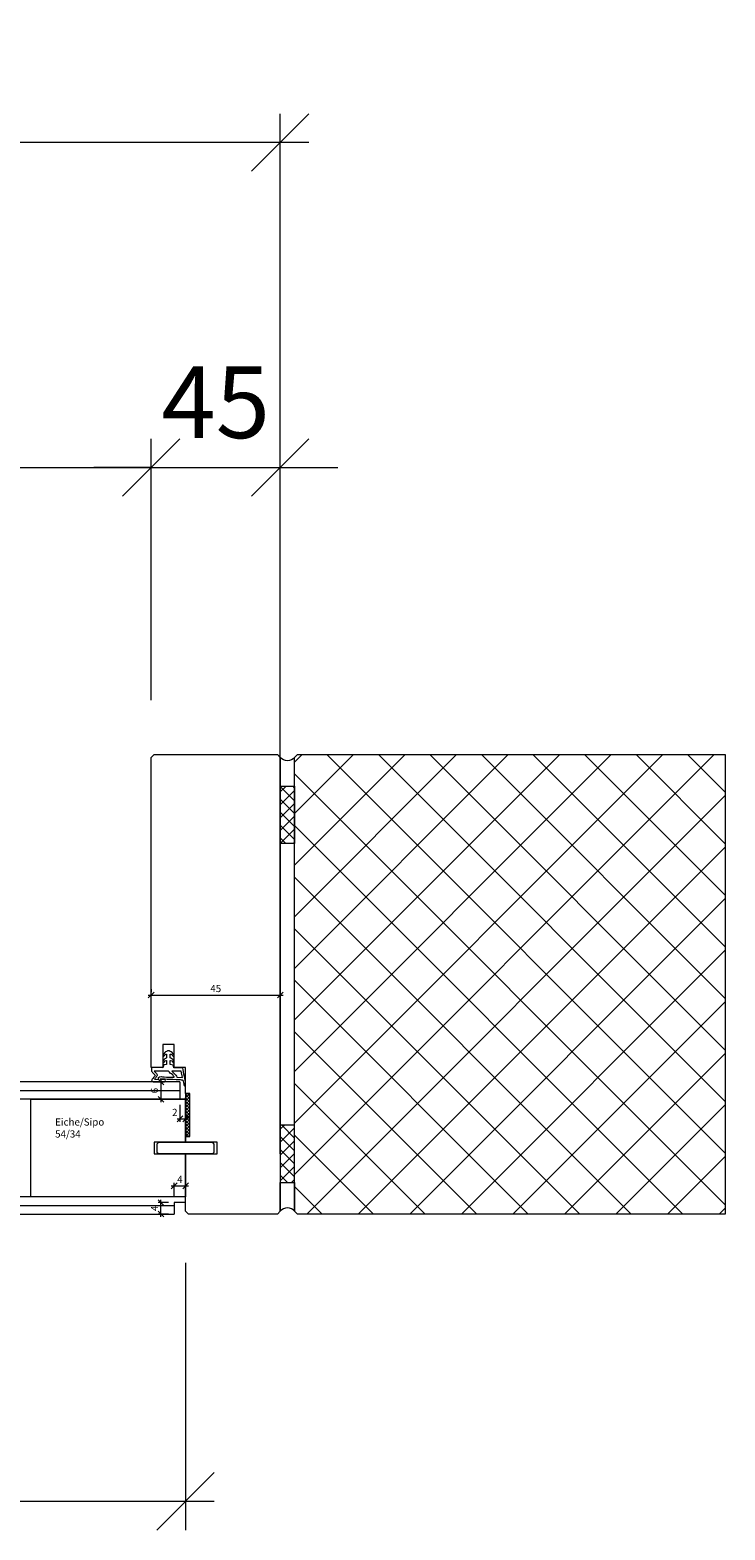
# Model space of a CAD drawing. Units: millimetres. Extents: x 57958 to 60185, y -6252 to -1885.
# Drawn here: x 59036 to 59278, y -5616 to -5093 of the extents above; entities that cross this region are included whole.
import ezdxf

# ---------------------------------------------------------------- set-up
doc = ezdxf.new("R2010")
doc.units = ezdxf.units.MM
doc.header["$PDMODE"] = 34
doc.header["$PDSIZE"] = 10
doc.layers.get('0').update_dxf_attribs({"color": 3, "lineweight": 35})
for name, color, linetype, lineweight in [('002_Vollinie_013', 4, 'Continuous', 13), ('050_Bem1', 4, 'Continuous', 13), ('050_Bem10', 4, 'Continuous', 13)]:
    doc.layers.add(name, color=color, linetype=linetype, lineweight=lineweight)
doc.styles.add('Masstext', font='arial.ttf')
doc.styles.get("Standard").update_dxf_attribs({"font": 'arial.ttf'})
doc.dimstyles.new('BEM_1', dxfattribs={"dimtxt": 2.5, "dimasz": 2, "dimexe": 1, "dimexo": 2, "dimgap": 1, "dimtad": 1, "dimdec": 1, "dimdsep": 46, "dimtxsty": 'Masstext', "dimblk1": 'OBLIQUE', "dimblk2": 'OBLIQUE', "dimsah": 1, "dimcen": 2, "dimdle": 1, "dimclrd": 256, "dimclre": 256, "dimclrt": 10, "dimadec": 1, "dimazin": 2, "dimtfac": 0.71, "dimtdec": 1, "dimtix": 1, "dimtmove": 2, "dimatfit": 3, "dimfxl": 1, "dimtolj": 1, "dimlwd": -1, "dimlwe": -1, "dimarcsym": 0})
doc.dimstyles.new('BEM_10', dxfattribs={"dimscale": 10, "dimtxt": 2.5, "dimasz": 2, "dimexe": 1, "dimexo": 2, "dimgap": 1, "dimtad": 1, "dimdec": 1, "dimdsep": 46, "dimtxsty": 'Masstext', "dimblk1": 'OBLIQUE', "dimblk2": 'OBLIQUE', "dimsah": 1, "dimcen": 2, "dimdle": 1, "dimclrd": 256, "dimclre": 256, "dimclrt": 10, "dimadec": 1, "dimazin": 2, "dimtfac": 0.714286, "dimtdec": 1, "dimtix": 1, "dimtmove": 2, "dimatfit": 3, "dimfxl": 1, "dimtolj": 1, "dimlwd": -1, "dimlwe": -1, "dimarcsym": 0})

# ---------------------------------------------------------------- blocks, each defined once
blk = doc.blocks.new('_Oblique')
at = {"color": 0, "lineweight": -2}
blk.add_line((-0.5, -0.5), (0.5, 0.5), dxfattribs=at)
blk = doc.blocks.new('*D79')
at = {"layer": '050_Bem10', "transparency": 16777216}
for p, q in [((58158.09, -5326.59), (58158.09, -5235.59)), ((59078.09, -5326.59), (59078.09, -5235.59)), ((58148.09, -5245.59), (59088.09, -5245.59))]:
    blk.add_line(p, q, dxfattribs=at)
at = {"layer": 'Defpoints', "color": 0, "lineweight": 5, "transparency": 16777216}
for p in [(59078.09, -5245.59), (58158.09, -5346.59), (59078.09, -5346.59)]:
    blk.add_point(p, dxfattribs=at)
at = {"layer": '050_Bem10', "transparency": 16777216, "xscale": 20, "yscale": 20, "zscale": 20, "rotation": 180}
blk.add_blockref('_Oblique', (58158.09, -5245.59), dxfattribs=at)
at = {"layer": '050_Bem10', "transparency": 16777216, "xscale": 20, "yscale": 20, "zscale": 20}
blk.add_blockref('_Oblique', (59078.09, -5245.59), dxfattribs=at)
at = {"layer": '050_Bem10', "color": 10, "transparency": 16777216, "insert": (58618.09, -5222.83), "char_height": 25, "attachment_point": 5, "style": 'Masstext'}
blk.add_mtext('\\A1;FLM = 920', dxfattribs=at)
blk = doc.blocks.new('*D80')
at = {"layer": '050_Bem10', "transparency": 16777216}
for p, q in [((59078.09, -5326.59), (59078.09, -5235.59)), ((59123.09, -5326.59), (59123.09, -5235.59)), ((59078.09, -5245.59), (59058.09, -5245.59)), ((59078.09, -5245.59), (59123.09, -5245.59)), ((59123.09, -5245.59), (59143.09, -5245.59))]:
    blk.add_line(p, q, dxfattribs=at)
at = {"layer": 'Defpoints', "color": 0, "lineweight": 5, "transparency": 16777216}
for p in [(59123.09, -5245.59), (59078.09, -5346.59), (59123.09, -5346.59)]:
    blk.add_point(p, dxfattribs=at)
at = {"layer": '050_Bem10', "transparency": 16777216, "xscale": 20, "yscale": 20, "zscale": 20}
blk.add_blockref('_Oblique', (59078.09, -5245.59), dxfattribs=at)
at = {"layer": '050_Bem10', "transparency": 16777216, "xscale": 20, "yscale": 20, "zscale": 20, "rotation": 180}
blk.add_blockref('_Oblique', (59123.09, -5245.59), dxfattribs=at)
at = {"layer": '050_Bem10', "color": 10, "transparency": 16777216, "insert": (59100.59, -5222.88), "char_height": 25, "attachment_point": 5, "style": 'Masstext'}
blk.add_mtext('\\A1;45', dxfattribs=at)
blk = doc.blocks.new('*D76')
at = {"layer": '050_Bem10', "transparency": 16777216}
for p, q in [((58146.09, -5523.59), (58146.09, -5615.59)), ((59090.09, -5522.59), (59090.09, -5615.59)), ((58136.09, -5605.59), (59100.09, -5605.59))]:
    blk.add_line(p, q, dxfattribs=at)
at = {"layer": 'Defpoints', "color": 0, "lineweight": 5, "transparency": 16777216}
for p in [(58146.09, -5503.59), (59090.09, -5502.59), (59090.09, -5605.59)]:
    blk.add_point(p, dxfattribs=at)
at = {"layer": '050_Bem10', "transparency": 16777216, "xscale": 20, "yscale": 20, "zscale": 20, "rotation": 180}
blk.add_blockref('_Oblique', (58146.09, -5605.59), dxfattribs=at)
at = {"layer": '050_Bem10', "transparency": 16777216, "xscale": 20, "yscale": 20, "zscale": 20}
blk.add_blockref('_Oblique', (59090.09, -5605.59), dxfattribs=at)
at = {"layer": '050_Bem10', "color": 10, "transparency": 16777216, "insert": (58618.09, -5582.83), "char_height": 25, "attachment_point": 5, "style": 'Masstext'}
blk.add_mtext('\\A1;944', dxfattribs=at)
blk = doc.blocks.new('*D77')
at = {"layer": '050_Bem10', "transparency": 16777216}
for p, q in [((58113.09, -5484.59), (58113.09, -5122.45)), ((59123.09, -5484.59), (59123.09, -5122.45)), ((59133.09, -5132.45), (58103.09, -5132.45))]:
    blk.add_line(p, q, dxfattribs=at)
at = {"layer": 'Defpoints', "color": 0, "lineweight": 5, "transparency": 16777216}
for p in [(58113.09, -5132.45), (58113.09, -5504.59), (59123.09, -5504.59)]:
    blk.add_point(p, dxfattribs=at)
at = {"layer": '050_Bem10', "transparency": 16777216, "xscale": 20, "yscale": 20, "zscale": 20, "rotation": 180}
blk.add_blockref('_Oblique', (58113.09, -5132.45), dxfattribs=at)
at = {"layer": '050_Bem10', "transparency": 16777216, "xscale": 20, "yscale": 20, "zscale": 20}
blk.add_blockref('_Oblique', (59123.09, -5132.45), dxfattribs=at)
at = {"layer": '050_Bem10', "color": 10, "transparency": 16777216, "insert": (58618.09, -5109.68), "char_height": 25, "attachment_point": 5, "style": 'Masstext'}
blk.add_mtext('\\A1;1010', dxfattribs=at)
blk = doc.blocks.new('*D117')
at = {"layer": '050_Bem1', "transparency": 16777216}
for p, q in [((59086.09, -5459.59), (59080.5, -5459.59)), ((59081.5, -5458.59), (59081.5, -5466.59)), ((59086.09, -5465.59), (59080.5, -5465.59))]:
    blk.add_line(p, q, dxfattribs=at)
at = {"layer": 'Defpoints', "color": 0, "lineweight": 5, "transparency": 16777216}
for p in [(59088.09, -5459.59), (59081.5, -5465.59), (59088.09, -5465.59)]:
    blk.add_point(p, dxfattribs=at)
at = {"layer": '050_Bem1', "transparency": 16777216, "xscale": 2, "yscale": 2, "zscale": 2}
for p, rotation in [((59081.5, -5459.59), 90), ((59081.5, -5465.59), 270)]:
    blk.add_blockref('_Oblique', p, dxfattribs=dict(at, rotation=rotation))
at = {"layer": '050_Bem1', "color": 10, "lineweight": 5, "transparency": 16777216, "insert": (59079.23, -5462.59), "char_height": 2.5, "attachment_point": 5, "rotation": 90, "style": 'Masstext'}
blk.add_mtext('\\A1;6', dxfattribs=at)
blk = doc.blocks.new('*D118')
at = {"layer": '050_Bem1', "transparency": 16777216}
for p, q in [((59088.09, -5467.59), (59088.09, -5473.43)), ((59090.09, -5468.09), (59090.09, -5473.43)), ((59087.09, -5472.43), (59091.09, -5472.43))]:
    blk.add_line(p, q, dxfattribs=at)
at = {"layer": 'Defpoints', "color": 0, "lineweight": 5, "transparency": 16777216}
for p in [(59088.09, -5465.59), (59090.09, -5466.09), (59090.09, -5472.43)]:
    blk.add_point(p, dxfattribs=at)
at = {"layer": '050_Bem1', "transparency": 16777216, "xscale": 2, "yscale": 2, "zscale": 2, "rotation": 180}
blk.add_blockref('_Oblique', (59088.09, -5472.43), dxfattribs=at)
at = {"layer": '050_Bem1', "transparency": 16777216, "xscale": 2, "yscale": 2, "zscale": 2}
blk.add_blockref('_Oblique', (59090.09, -5472.43), dxfattribs=at)
at = {"layer": '050_Bem1', "color": 10, "lineweight": 5, "transparency": 16777216, "insert": (59086.32, -5470.17), "char_height": 2.5, "attachment_point": 5, "style": 'Masstext'}
blk.add_mtext('\\A1;2', dxfattribs=at)
blk = doc.blocks.new('*D119')
at = {"layer": '050_Bem1', "transparency": 16777216}
for p, q in [((59085.09, -5495.75), (59091.09, -5495.75)), ((59086.09, -5499.59), (59086.09, -5494.75)), ((59090.09, -5499.59), (59090.09, -5494.75))]:
    blk.add_line(p, q, dxfattribs=at)
at = {"layer": 'Defpoints', "color": 0, "lineweight": 5, "transparency": 16777216}
for p in [(59090.09, -5495.75), (59086.09, -5501.59), (59090.09, -5501.59)]:
    blk.add_point(p, dxfattribs=at)
at = {"layer": '050_Bem1', "transparency": 16777216, "xscale": 2, "yscale": 2, "zscale": 2, "rotation": 180}
blk.add_blockref('_Oblique', (59086.09, -5495.75), dxfattribs=at)
at = {"layer": '050_Bem1', "transparency": 16777216, "xscale": 2, "yscale": 2, "zscale": 2}
blk.add_blockref('_Oblique', (59090.09, -5495.75), dxfattribs=at)
at = {"layer": '050_Bem1', "color": 10, "lineweight": 5, "transparency": 16777216, "insert": (59088.09, -5493.5), "char_height": 2.5, "attachment_point": 5, "style": 'Masstext'}
blk.add_mtext('\\A1;4', dxfattribs=at)
blk = doc.blocks.new('*D120')
at = {"layer": '050_Bem1', "transparency": 16777216}
for p, q in [((59084.09, -5501.59), (59080.5, -5501.59)), ((59081.5, -5506.59), (59081.5, -5500.59)), ((59084.09, -5505.59), (59080.5, -5505.59))]:
    blk.add_line(p, q, dxfattribs=at)
at = {"layer": 'Defpoints', "color": 0, "lineweight": 5, "transparency": 16777216}
for p in [(59081.5, -5501.59), (59086.09, -5501.59), (59086.09, -5505.59)]:
    blk.add_point(p, dxfattribs=at)
at = {"layer": '050_Bem1', "transparency": 16777216, "xscale": 2, "yscale": 2, "zscale": 2}
for p, rotation in [((59081.5, -5501.59), 90), ((59081.5, -5505.59), 270)]:
    blk.add_blockref('_Oblique', p, dxfattribs=dict(at, rotation=rotation))
at = {"layer": '050_Bem1', "color": 10, "lineweight": 5, "transparency": 16777216, "insert": (59079.25, -5503.59), "char_height": 2.5, "attachment_point": 5, "rotation": 90, "style": 'Masstext'}
blk.add_mtext('\\A1;4', dxfattribs=at)
blk = doc.blocks.new('*D122')
at = {"layer": '050_Bem1', "transparency": 16777216}
for p, q in [((59077.09, -5429.32), (59124.09, -5429.32)), ((59078.09, -5427.32), (59078.09, -5428.32)), ((59123.09, -5427.32), (59123.09, -5428.32))]:
    blk.add_line(p, q, dxfattribs=at)
at = {"layer": 'Defpoints', "color": 0, "lineweight": 5, "transparency": 16777216}
for p in [(59078.09, -5429.32), (59123.09, -5429.32), (59123.09, -5429.32)]:
    blk.add_point(p, dxfattribs=at)
at = {"layer": '050_Bem1', "transparency": 16777216, "xscale": 2, "yscale": 2, "zscale": 2, "rotation": 180}
blk.add_blockref('_Oblique', (59078.09, -5429.32), dxfattribs=at)
at = {"layer": '050_Bem1', "transparency": 16777216, "xscale": 2, "yscale": 2, "zscale": 2}
blk.add_blockref('_Oblique', (59123.09, -5429.32), dxfattribs=at)
at = {"layer": '050_Bem1', "color": 10, "lineweight": 5, "transparency": 16777216, "insert": (59100.59, -5427.04), "char_height": 2.5, "attachment_point": 5, "style": 'Masstext'}
blk.add_mtext('\\A1;45', dxfattribs=at)

msp = doc.modelspace()

# ---------------------------------------------------------------- hatches: boundary and pattern name
at = {"layer": '002_Vollinie_013'}
h = msp.add_hatch(dxfattribs=at)
h.set_pattern_fill('ANSI37', color=256, scale=0.25, style=0)
h.set_pattern_definition([(135, (59090.0941, -5478.5899), (0.561266, 0.561266), []), (45, (59090.0941, -5478.5899), (0.561266, -0.561266), [])])
h.paths.add_polyline_path([(59091.5941, -5478.5899), (59090.0941, -5478.5899), (59090.0941, -5463.5899), (59091.5941, -5463.5899)])
at = {"layer": '050_Bem1'}
h = msp.add_hatch(dxfattribs=at)
h.set_pattern_fill('ANSI37', color=256, scale=4, angle=-180)
h.set_pattern_definition([(225, (9e-11, -1363.029), (8.980256, -8.980256), []), (315, (9e-11, -1363.029), (8.980256, 8.980256), [])])
h.paths.add_polyline_path([(59278.0941, -5345.5899), (59129.0941, -5345.5899), (59128.0941, -5346.5899), (59128.0941, -5356.5899), (59128.0941, -5376.5899), (59128.0941, -5504.5899), (59129.0941, -5505.5899), (59278.0941, -5505.5899)])
h = msp.add_hatch(dxfattribs=at)
h.set_pattern_fill('ANSI37', color=256, angle=-90)
h.set_pattern_definition([(45, (59108.3516, -6711.4046), (2.245064, -2.245064), []), (315, (59108.3516, -6711.4046), (-2.245064, -2.245064), [])])
h.paths.add_polyline_path([(59128.0941, -5356.5899), (59128.0941, -5376.5899), (59123.0941, -5376.5899), (59123.0941, -5356.5899)])
h = msp.add_hatch(dxfattribs=at)
h.set_pattern_fill('ANSI37', color=256, angle=-90)
h.set_pattern_definition([(315, (59108.3516, -4134.7753), (2.245064, 2.245064), []), (45, (59108.3516, -4134.7753), (-2.245064, 2.245064), [])])
h.paths.add_polyline_path([(59128.0941, -5494.5899), (59128.0941, -5474.5899), (59123.0941, -5474.5899), (59123.0941, -5494.5899)])

# ---------------------------------------------------------------- linework, layer by layer
at = {"layer": '002_Vollinie_013'}
msp.add_line((59090.0941, -5466.4599), (59090.0941, -5466.4599), dxfattribs=at)
for points in [[(59090.0941, -5480.5899), (59090.0941, -5478.5899), (59091.5941, -5478.5899), (59091.5941, -5463.5899), (59090.0941, -5463.5899), (59090.0941, -5454.5899), (59086.1235, -5454.5899), (59086.1235, -5446.5899), (59082.1235, -5446.5899), (59082.1235, -5454.5899), (59078.0941, -5454.5899), (59078.0941, -5346.5899), (59079.0941, -5345.5899), (59122.0941, -5345.5899), (59123.0941, -5346.5899), (59123.0941, -5504.5899), (59122.0941, -5505.5899), (59091.0941, -5505.5899), (59090.0941, -5504.5899), (59090.0941, -5484.5899)], [(59278.0941, -5505.5899), (59129.0941, -5505.5899), (59128.0941, -5504.5899), (59128.0941, -5346.5899), (59129.0941, -5345.5899), (59278.0941, -5345.5899)], [(59078.0941, -5459.5899), (59078.0941, -5459.5899), (59077.0941, -5459.5899), (58148.0941, -5459.5899), (58148.0941, -5459.5899), (58148.0941, -5459.5899), (58148.0941, -5465.5899), (58148.0941, -5465.5899), (58146.0941, -5465.5899), (58146.0941, -5480.5899)], [(59088.0941, -5459.5899), (59078.0941, -5459.5899), (59078.0941, -5459.5899)], [(59091.5941, -5478.5899), (59091.5941, -5463.5899), (59090.0941, -5463.5899), (59090.0941, -5478.5899), (59091.5941, -5478.5899)], [(59090.0941, -5480.5899), (59090.0941, -5465.5899)], [(59090.0941, -5480.5899), (59090.0941, -5480.5899), (59090.0941, -5480.5899), (59090.0941, -5480.5899), (59090.0941, -5480.5899), (59090.0941, -5480.5899), (59079.0941, -5480.5899), (59079.0941, -5484.5899), (59090.0941, -5484.5899), (59090.0941, -5484.5899)], [(59090.0941, -5484.5899), (59090.0941, -5484.5899), (59101.0941, -5484.5899), (59101.0941, -5480.5899), (59090.0941, -5480.5899), (59090.0941, -5480.5899), (59090.0941, -5480.5899), (59090.0941, -5480.5899)], [(59090.0941, -5501.5899), (59090.0941, -5484.5899)], [(58150.0941, -5505.5899), (59086.0941, -5505.5899)]]:
    msp.add_lwpolyline(points, dxfattribs=at)
for points in [[(59123.0941, -5346.5899), (59123.0941, -5356.5899), (59128.0941, -5356.5899), (59128.0941, -5346.5899, -0.45667849)], [(59123.0941, -5504.5899), (59123.0941, -5494.5899), (59128.0941, -5494.5899), (59128.0941, -5504.5899, 0.45667849)]]:
    msp.add_lwpolyline(points, format="xyb", close=True, dxfattribs=at)
at = {"layer": '002_Vollinie_013', "lineweight": 13}
msp.add_lwpolyline([(59278.0941, -5505.5899), (59129.0941, -5505.5899), (59128.0941, -5504.5899), (59128.0941, -5346.5899), (59129.0941, -5345.5899), (59278.0941, -5345.5899)], close=True, dxfattribs=at)
at = {"layer": '002_Vollinie_013', "lineweight": 5}
for points in [[(59088.0941, -5459.5899), (59088.0941, -5465.5899), (59090.0941, -5465.5899)], [(59090.0941, -5501.5899), (59086.0941, -5501.5899), (59086.0941, -5505.5899)]]:
    msp.add_lwpolyline(points, dxfattribs=at)
at = {"layer": '002_Vollinie_013'}
msp.add_lwpolyline([(59123.0941, -5474.5899), (59123.0941, -5494.5899), (59128.0941, -5494.5899), (59128.0941, -5474.5899)], close=True, dxfattribs=at)
at = {"layer": '002_Vollinie_013', "lineweight": 0}
for points, knots in [([(59089.9623, -5459.2716), (59089.9968, -5459.5465), (59090.0777, -5460.045), (59090.0664, -5460.4512), (59090.0553, -5460.8357), (59090.0588, -5460.8798), (59089.7446, -5460.8743), (59089.5737, -5460.8712), (59089.5448, -5460.7155), (59089.5241, -5460.5766), (59089.4938, -5460.373), (59089.4139, -5459.9868), (59089.2402, -5459.2944), (59089.173, -5459.026), (59088.9674, -5458.9343), (59088.8619, -5458.882), (59088.679, -5458.7869), (59087.6555, -5458.6667), (59087.394, -5458.6667), (59087.394, -5458.6667), (59087.3957, -5458.6646), (59087.3957, -5458.6646), (59087.1401, -5458.6646), (59084.1246, -5458.6656), (59083.6957, -5458.6181), (59082.9949, -5458.5402), (59081.1222, -5458.194), (59081.2314, -5458.6308), (59081.2645, -5458.7631), (59082.3521, -5458.6911), (59082.6945, -5458.6904), (59082.8954, -5458.6901), (59083.0242, -5458.985), (59083.0301, -5459.0921), (59083.0356, -5459.1996), (59082.9236, -5459.4997), (59082.6525, -5459.51), (59082.3814, -5459.5207), (59079.0179, -5459.5221), (59078.7606, -5459.5217), (59078.5036, -5459.5214), (59078.2421, -5459.4015), (59078.2214, -5459.0601), (59078.2159, -5458.9729), (59078.3014, -5458.7776), (59078.4305, -5458.6308), (59078.701, -5458.287), (59079.2791, -5457.579), (59079.3707, -5457.4547), (59079.494, -5457.2872), (59079.5051, -5457.289), (59079.3817, -5457.1129), (59079.2584, -5456.9365), (59078.4826, -5456.2193), (59078.3768, -5456.0784), (59078.2714, -5455.9375), (59078.2097, -5455.7879), (59078.1921, -5455.5413), (59078.1742, -5455.2946), (59078.1921, -5454.5901), (59078.1921, -5454.5901), (59078.1921, -5454.5901), (59082.2084, -5454.6218), (59082.2084, -5454.6218), (59082.2084, -5454.6218), (59082.4461, -5453.653), (59082.4461, -5453.653), (59082.4461, -5453.653), (59083.459, -5453.5207), (59083.459, -5453.5207), (59083.459, -5453.5207), (59083.4655, -5452.0538), (59083.4655, -5452.0538), (59083.4655, -5452.0538), (59083.2912, -5452.0231), (59082.9467, -5452.2484), (59082.5733, -5452.493), (59082.5833, -5452.8444), (59082.4362, -5452.8872), (59082.163, -5452.9664), (59082.0813, -5452.6929), (59082.194, -5452.4303), (59082.2887, -5452.2099), (59082.4313, -5451.8619), (59082.8599, -5451.5195), (59083.2072, -5451.2421), (59083.4566, -5451.1639), (59083.4566, -5451.1639), (59083.4566, -5451.1639), (59083.448, -5449.9047), (59083.448, -5449.9047), (59083.448, -5449.9047), (59083.1741, -5449.8868), (59082.8447, -5450.1128), (59082.6057, -5450.2768), (59082.4916, -5450.6885), (59082.4131, -5450.7116), (59082.2632, -5450.7557), (59082.0424, -5450.5621), (59082.1499, -5450.3343), (59082.2501, -5450.1218), (59082.4176, -5449.7225), (59082.8334, -5449.3656), (59083.0359, -5449.1913), (59083.2437, -5449.049), (59083.4328, -5448.9463), (59083.591, -5448.8605), (59083.7446, -5448.8027), (59083.7935, -5448.7772), (59084.014, -5448.6628), (59084.2252, -5448.6979), (59084.3837, -5448.7772), (59084.3837, -5448.7772), (59084.7447, -5448.9463), (59084.7447, -5448.9463), (59084.9342, -5449.049), (59085.1691, -5449.1913), (59085.3721, -5449.3656), (59085.7875, -5449.7225), (59085.955, -5450.1218), (59086.0552, -5450.3343), (59086.1627, -5450.5621), (59085.9595, -5450.7767), (59085.8096, -5450.7329), (59085.731, -5450.7099), (59085.6294, -5450.2875), (59085.3604, -5450.1128), (59085.0255, -5449.8951), (59084.7216, -5449.8782), (59084.7216, -5449.8782), (59084.7216, -5449.8782), (59084.7375, -5451.1639), (59084.7375, -5451.1639), (59084.7375, -5451.1639), (59084.7375, -5451.1639), (59084.7375, -5451.1639), (59084.7375, -5451.1639), (59084.9979, -5451.2421), (59085.3452, -5451.5195), (59085.7738, -5451.8619), (59085.9164, -5452.2099), (59086.0111, -5452.4303), (59086.1241, -5452.6929), (59086.0404, -5452.9664), (59085.7672, -5452.8872), (59085.6201, -5452.8444), (59085.6322, -5452.493), (59085.2584, -5452.2484), (59084.9139, -5452.0231), (59084.7395, -5452.0538), (59084.7395, -5452.0538), (59084.7395, -5452.0538), (59084.7185, -5453.5031), (59084.7185, -5453.5031), (59084.7185, -5453.5031), (59085.749, -5453.6881), (59085.749, -5453.6881), (59085.749, -5453.6881), (59086.0215, -5454.6455), (59086.0215, -5454.6455), (59086.0215, -5454.6455), (59089.0917, -5454.607), (59089.0917, -5454.607), (59089.0917, -5454.607), (59089.9051, -5458.9736), (59089.9623, -5459.2716)], [0, 0, 0, 0, 1, 1, 1, 2, 2, 2, 3, 3, 3, 4, 4, 4, 5, 5, 5, 6, 6, 6, 7, 7, 7, 8, 8, 8, 9, 9, 9, 10, 10, 10, 11, 11, 11, 12, 12, 12, 13, 13, 13, 14, 14, 14, 15, 15, 15, 16, 16, 16, 17, 17, 17, 18, 18, 18, 19, 19, 19, 20, 20, 20, 21, 21, 21, 22, 22, 22, 23, 23, 23, 24, 24, 24, 25, 25, 25, 26, 26, 26, 27, 27, 27, 28, 28, 28, 29, 29, 29, 30, 30, 30, 31, 31, 31, 32, 32, 32, 33, 33, 33, 34, 34, 34, 35, 35, 35, 36, 36, 36, 37, 37, 37, 38, 38, 38, 39, 39, 39, 40, 40, 40, 41, 41, 41, 42, 42, 42, 43, 43, 43, 44, 44, 44, 45, 45, 45, 46, 46, 46, 47, 47, 47, 48, 48, 48, 49, 49, 49, 50, 50, 50, 51, 51, 51, 52, 52, 52, 53, 53, 53, 54, 54, 54, 55, 55, 55, 55]), ([(59080.5823, -5458.6725), (59080.5823, -5458.6725), (59079.205, -5458.6553), (59079.205, -5458.6553), (59079.205, -5458.6553), (59079.8947, -5457.8209), (59080.0973, -5457.5301), (59080.2999, -5457.2394), (59080.1507, -5456.9782), (59079.9044, -5456.6523), (59079.9044, -5456.6523), (59079.0762, -5455.8193), (59079.0762, -5455.8193), (59079.0762, -5455.8193), (59081.4453, -5455.8248), (59082.2911, -5455.842), (59083.1365, -5455.8599), (59084.1053, -5455.8689), (59084.1053, -5455.8689), (59084.1053, -5455.8689), (59084.5976, -5456.416), (59085.175, -5456.7853), (59085.8413, -5457.2104), (59086.1114, -5457.9304), (59086.1114, -5457.9304), (59086.1114, -5457.9304), (59084.7757, -5457.958), (59084.1032, -5457.936), (59083.1534, -5457.9049), (59082.0217, -5457.7224), (59081.7013, -5457.7182), (59080.4315, -5457.6996), (59080.6368, -5458.3604), (59080.5823, -5458.6725), (59080.5823, -5458.6725), (59080.5823, -5458.6725), (59080.5823, -5458.6725)], [0, 0, 0, 0, 1, 1, 1, 2, 2, 2, 3, 3, 3, 4, 4, 4, 5, 5, 5, 6, 6, 6, 7, 7, 7, 8, 8, 8, 9, 9, 9, 10, 10, 10, 11, 11, 11, 12, 12, 12, 12]), ([(59085.2343, -5455.8637), (59085.2343, -5455.8637), (59088.5212, -5455.8555), (59088.5212, -5455.8555), (59088.5212, -5455.8555), (59088.9687, -5457.9873), (59088.9687, -5457.9873), (59088.9687, -5457.9873), (59087.0171, -5457.9156), (59087.0171, -5457.9156), (59087.0171, -5457.9156), (59086.8187, -5457.2232), (59086.367, -5456.8559), (59085.9154, -5456.488), (59085.2343, -5455.8637), (59085.2343, -5455.8637), (59085.2343, -5455.8637), (59085.2343, -5455.8637), (59085.2343, -5455.8637)], [0, 0, 0, 0, 1, 1, 1, 2, 2, 2, 3, 3, 3, 4, 4, 4, 5, 5, 5, 6, 6, 6, 6])]:
    msp.add_open_spline(points, degree=3, knots=knots, dxfattribs=at)
at = {"layer": '050_Bem1'}
for points in [[(59123.0941, -5376.5899), (59123.0941, -5356.5899), (59128.0941, -5356.5899), (59128.0941, -5376.5899)], [(59080.5941, -5484.4899), (59099.5941, -5484.4899), (59100.0941, -5483.9899), (59100.0941, -5481.1899), (59099.5941, -5480.6899), (59080.5941, -5480.6899), (59080.0941, -5481.1899), (59080.0941, -5483.9899)]]:
    msp.add_lwpolyline(points, close=True, dxfattribs=at)
for points in [[(59090.0941, -5465.5899), (58148.0941, -5465.5899), (58148.0941, -5462.5899), (59088.0941, -5462.5899)], [(59090.0941, -5484.5899), (59090.0941, -5496.5899), (59090.0941, -5496.5899), (59090.0941, -5497.5899), (59090.0941, -5499.5899), (59036.0941, -5499.5899), (59036.0941, -5465.5899), (59090.0941, -5465.5899), (59090.0941, -5465.0899), (59090.0941, -5465.0899), (59090.0941, -5466.0899), (59090.0941, -5480.5899)], [(59090.0941, -5501.5899), (59090.0941, -5499.5899), (58146.0941, -5499.5899), (58146.0941, -5501.5899)], [(58150.0941, -5502.5899), (59086.0941, -5502.5899)]]:
    msp.add_lwpolyline(points, dxfattribs=at)

# ---------------------------------------------------------------- texts
at = {"layer": '050_Bem1', "insert": (59044.6076, -5472.2693), "char_height": 2.5, "attachment_point": 1}
msp.add_mtext('Eiche/Sipo\\P54/34', dxfattribs=at)

# ---------------------------------------------------------------- dimensions: what is measured, and where the dimension line sits
at = {"layer": '050_Bem1', "color": 10, "lineweight": 5}
for base, p1, p2, picture, middle in [((59123.0941, -5429.3158), (59078.0941, -5429.3158), (59123.0941, -5429.3158), '*D122', (59100.5941, -5427.0445)), ((59090.0941, -5495.748), (59086.0941, -5501.5899), (59090.0941, -5501.5899), '*D119', (59088.0941, -5493.498))]:
    dim = msp.add_linear_dim(base=base, p1=p1, p2=p2, dimstyle='BEM_1', dxfattribs=at)
    dim.commit()
    dim.dimension.update_dxf_attribs({"geometry": picture, "text_midpoint": middle})
for base, p1, p2, picture, middle in [((59081.5038, -5465.5899), (59088.0941, -5459.5899), (59088.0941, -5465.5899), '*D117', (59079.2274, -5462.5899)), ((59081.5038, -5501.5899), (59086.0941, -5505.5899), (59086.0941, -5501.5899), '*D120', (59079.2538, -5503.5899))]:
    dim = msp.add_linear_dim(base=base, p1=p1, p2=p2, angle=90, dimstyle='BEM_1', dxfattribs=at)
    dim.commit()
    dim.dimension.update_dxf_attribs({"geometry": picture, "text_midpoint": middle})
dim = msp.add_linear_dim(base=(59090.0941, -5472.4277), p1=(59088.0941, -5465.5899), p2=(59090.0941, -5466.0899), dimstyle='BEM_1', dxfattribs=at)
dim.commit()
dim.dimension.update_dxf_attribs({"geometry": '*D118', "text_midpoint": (59086.325, -5470.1725), "dimtype": 160})
at = {"layer": '050_Bem10'}
for base, p1, p2, picture, middle in [((58113.0941, -5132.4452), (59123.0941, -5504.5899), (58113.0941, -5504.5899), '*D77', (58618.0941, -5109.6809)), ((59123.0941, -5245.5899), (59078.0941, -5346.5899), (59123.0941, -5346.5899), '*D80', (59100.5941, -5222.8768)), ((59090.0941, -5605.5899), (58146.0941, -5503.5899), (59090.0941, -5502.5899), '*D76', (58618.0941, -5582.8256))]:
    dim = msp.add_linear_dim(base=base, p1=p1, p2=p2, dimstyle='BEM_10', dxfattribs=at)
    dim.commit()
    dim.dimension.update_dxf_attribs({"geometry": picture, "text_midpoint": middle})
dim = msp.add_linear_dim(base=(59078.0941, -5245.5899), p1=(58158.0941, -5346.5899), p2=(59078.0941, -5346.5899), text='FLM = <>', dimstyle='BEM_10', dxfattribs=at)
dim.commit()
dim.dimension.update_dxf_attribs({"geometry": '*D79', "text_midpoint": (58618.0941, -5222.8256)})

doc.saveas('drawing.dxf')
